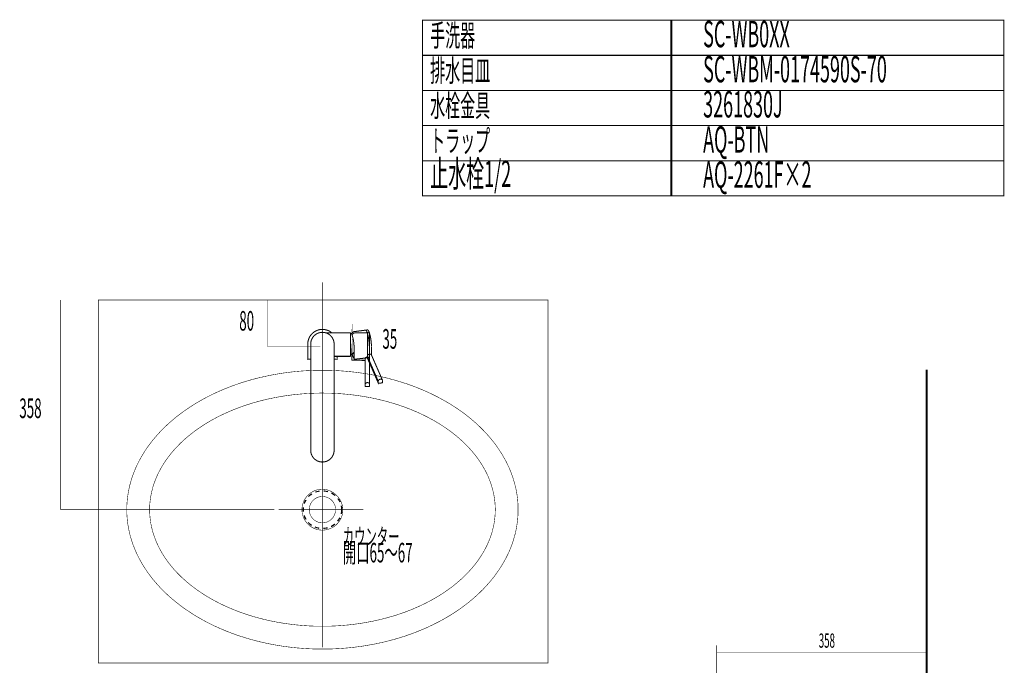
# Model space of a CAD drawing. Extents: x -60 to 478, y -330 to -12.
# Drawn here: x 310 to 478, y -122 to -12 of the extents above; entities that cross this region are included whole.
import ezdxf

# ---------------------------------------------------------------- set-up
doc = ezdxf.new("R2010")
doc.units = 0
for name, pattern in [('AIGENLINE003', [5.2917, 3.5278, -1.7639, 0, 0]), ('AIGENLINE006', [0.7056, 0.3528, -0.3528, 0, 0]), ('AIGENLINE007', [1.4118, 0.7059, -0.7059]), ('AIGENLINE008', [4.7625, 3.175, -1.5875])]:
    doc.linetypes.add(name, pattern=pattern)
for name, color, linetype in [('LAYER_1', 7, 'CONTINUOUS'), ('LAYER_15', 7, 'CONTINUOUS'), ('LAYER_16', 7, 'CONTINUOUS'), ('LAYER_28', 7, 'CONTINUOUS'), ('LAYER_29', 7, 'CONTINUOUS'), ('LAYER_3', 7, 'CONTINUOUS'), ('LAYER_4', 7, 'CONTINUOUS')]:
    doc.layers.add(name, color=color, linetype=linetype)
doc.styles.get("Standard").update_dxf_attribs({"font": 'TXT', "bigfont": 'BIGFONT'})

# ---------------------------------------------------------------- blocks, each defined once
blk = doc.blocks.new('AIGNBL030100A2')
at = {"layer": 'LAYER_3', "const_width": 0.0882}
for points in [[(395.0789, -95.2156), (395.0789, -94.9086), (395.0683, -94.6122), (395.0577, -94.3158), (395.0471, -94.0194), (395.0154, -93.723), (394.9942, -93.4265), (394.9519, -93.1301), (394.9201, -92.8337), (394.8778, -92.5373), (394.8248, -92.2409), (394.7719, -91.9445), (394.7084, -91.6586), (394.6449, -91.3622), (394.5708, -91.0658), (394.4967, -90.7694), (394.4226, -90.4835), (394.3273, -90.1871), (394.2426, -89.9013), (394.1473, -89.6049), (394.0414, -89.319), (393.9356, -89.0332), (393.8297, -88.7474), (393.7133, -88.4615), (393.5968, -88.1757), (393.4698, -87.8899), (393.3321, -87.604), (393.1945, -87.3288), (393.0569, -87.043), (392.9087, -86.7677), (392.7605, -86.4925), (392.6017, -86.2172), (392.4429, -85.942), (392.2841, -85.6667), (392.1147, -85.3915), (391.9347, -85.1268), (391.7548, -84.8516), (391.5748, -84.5869), (391.3843, -84.3223), (391.1937, -84.0576), (390.9926, -83.793), (390.7914, -83.5389), (390.5797, -83.2742), (390.368, -83.0201), (390.1562, -82.7661), (389.9339, -82.512), (389.7116, -82.2685), (389.4787, -82.0144), (389.2458, -81.771), (389.0129, -81.5275), (388.7694, -81.284), (388.5259, -81.0405), (388.2719, -80.8076), (388.0178, -80.5641), (387.7531, -80.3312), (387.4991, -80.0983), (387.2238, -79.876), (386.9592, -79.6431), (386.6839, -79.4208), (386.3981, -79.1985), (386.1228, -78.9867), (385.837, -78.7644), (385.5406, -78.5527), (385.2442, -78.341), (384.9477, -78.1292), (384.6513, -77.9281), (384.3443, -77.727), (384.0373, -77.5258), (383.7197, -77.3247), (383.4127, -77.1341), (383.0845, -76.933), (382.767, -76.753), (382.4388, -76.5625), (382.1106, -76.3825), (381.7824, -76.2025), (381.4437, -76.0226), (381.1049, -75.8426), (380.7661, -75.6732), (380.4274, -75.5038), (380.078, -75.345), (379.7287, -75.1756), (379.3687, -75.0168), (379.0194, -74.8581), (378.6594, -74.7098), (378.2995, -74.5616), (377.929, -74.4134), (377.569, -74.2652), (377.1985, -74.1276), (376.828, -73.99), (376.4575, -73.8629), (376.0764, -73.7253), (375.7058, -73.6089), (375.3247, -73.4818), (374.9436, -73.3654), (374.5519, -73.2489), (374.1708, -73.1325), (373.7791, -73.0266), (373.3874, -72.9207), (372.9957, -72.8149), (372.604, -72.709), (372.2123, -72.6137), (371.8101, -72.5291), (371.4078, -72.4338), (371.0161, -72.3491), (370.6138, -72.275), (370.2115, -72.1903), (369.7987, -72.1162), (369.3964, -72.0527), (368.9941, -71.9786), (368.5812, -71.915), (368.1683, -71.8621), (367.7661, -71.7986), (367.3532, -71.7457), (366.9403, -71.7033), (366.5275, -71.661), (366.1146, -71.6186), (365.7017, -71.5763), (365.2889, -71.5445), (364.8654, -71.5128), (364.4525, -71.481), (364.0397, -71.4598), (363.6162, -71.4492), (363.2033, -71.4281), (362.7905, -71.4175), (362.367, -71.4069), (361.9542, -71.4069), (361.5413, -71.4069), (361.1284, -71.4069), (360.705, -71.4175), (360.2921, -71.4281), (359.8792, -71.4387), (359.4558, -71.4598), (359.0429, -71.481), (358.6194, -71.5022), (358.2066, -71.5339), (357.7937, -71.5657), (357.3808, -71.5975), (356.968, -71.6398), (356.5551, -71.6821), (356.1422, -71.7351), (355.7294, -71.788), (355.3165, -71.8409), (354.9142, -71.8939), (354.5013, -71.9574), (354.0885, -72.0315), (353.6862, -72.095), (353.2839, -72.1691), (352.8816, -72.2432), (352.4793, -72.3279), (352.0771, -72.4126), (351.6748, -72.4973), (351.2831, -72.5926), (350.8808, -72.6773), (350.4891, -72.7831), (350.0974, -72.8784), (349.7057, -72.9843), (349.314, -73.0901), (348.9329, -73.2066), (348.5412, -73.323), (348.1601, -73.4395), (347.779, -73.5665), (347.3979, -73.6936), (347.0274, -73.8206), (346.6463, -73.9476), (346.2757, -74.0852), (345.9052, -74.2229), (345.5453, -74.3711), (345.1748, -74.5087), (344.8148, -74.6569), (344.4549, -74.8157), (344.1055, -74.9639), (343.7456, -75.1227), (343.3962, -75.2815), (343.0469, -75.4509), (342.7081, -75.6203), (342.3588, -75.7897), (342.02, -75.959), (341.6812, -76.139), (341.3531, -76.319), (341.0249, -76.4989), (340.6967, -76.6895), (340.3685, -76.88), (340.051, -77.0706), (339.7334, -77.2612), (339.4264, -77.4623), (339.1088, -77.6529), (338.8123, -77.8646), (338.5053, -78.0657), (338.2089, -78.2775), (337.9125, -78.4786), (337.6161, -78.7009), (337.3303, -78.9126), (337.0444, -79.1349), (336.7692, -79.3467), (336.4939, -79.569), (336.2187, -79.8019), (335.954, -80.0242), (335.6894, -80.2571), (335.4247, -80.49), (335.1706, -80.7229), (334.9166, -80.9664)], [(391.1831, -95.2156), (391.1831, -94.9616), (391.1725, -94.7181), (391.1619, -94.464), (391.1408, -94.2205), (391.1302, -93.9665), (391.0984, -93.723), (391.0667, -93.4689), (391.0349, -93.2254), (390.9926, -92.9713), (390.9502, -92.7278), (390.9079, -92.4844), (390.8549, -92.2409), (390.7914, -91.9868), (390.7279, -91.7433), (390.6644, -91.4998), (390.5903, -91.2563), (390.5162, -91.0129), (390.4421, -90.7694), (390.3574, -90.5259), (390.2621, -90.2824), (390.1668, -90.0495), (390.0715, -89.806), (389.9763, -89.5625), (389.8598, -89.3296), (389.754, -89.0861), (389.6375, -88.8532), (389.5211, -88.6203), (389.394, -88.3874), (389.267, -88.1545), (389.1294, -87.9216), (388.9917, -87.6887), (388.8541, -87.4558), (388.7059, -87.2335), (388.5577, -87.0006), (388.3989, -86.7783), (388.2401, -86.556), (388.0813, -86.3337), (387.9119, -86.1114), (387.7425, -85.8891), (387.5732, -85.6667), (387.3932, -85.455), (387.2132, -85.2327), (387.0227, -85.021), (386.8321, -84.8092), (386.631, -84.5975), (386.4404, -84.3858), (386.2393, -84.1741), (386.0276, -83.9729), (385.8158, -83.7718), (385.6041, -83.56), (385.3818, -83.3589), (385.1701, -83.1684), (384.9372, -82.9672), (384.7148, -82.7767), (384.4819, -82.5755), (384.2385, -82.385), (384.0056, -82.1944), (383.7621, -82.0144), (383.5186, -81.8239), (383.2645, -81.6439), (383.0104, -81.4639), (382.7564, -81.284), (382.4917, -81.104), (382.2376, -80.9346), (381.9624, -80.7547), (381.6977, -80.5853), (381.4225, -80.4265), (381.1472, -80.2571), (380.872, -80.0877), (380.5862, -79.9289), (380.3003, -79.7701), (380.0145, -79.6219), (379.7287, -79.4631), (379.4322, -79.3149), (379.1358, -79.1667), (378.8394, -79.0185), (378.5324, -78.8809), (378.236, -78.7327), (377.929, -78.595), (377.622, -78.4574), (377.3044, -78.3304), (376.9868, -78.1928), (376.6798, -78.0657), (376.3516, -77.9493), (376.034, -77.8222), (375.7164, -77.7058), (375.3882, -77.5893), (375.0601, -77.4729), (374.7319, -77.3564), (374.3931, -77.2506), (374.065, -77.1447), (373.7262, -77.0388), (373.3874, -76.9436), (373.0487, -76.8483), (372.7099, -76.753), (372.3711, -76.6577), (372.0218, -76.573), (371.6724, -76.4884), (371.3231, -76.4037), (370.9737, -76.319), (370.6244, -76.2449), (370.275, -76.1708), (369.9257, -76.0967), (369.5657, -76.0331), (369.2164, -75.9696), (368.8565, -75.9061), (368.4965, -75.8426), (368.1366, -75.7897), (367.7766, -75.7367), (367.4167, -75.6838), (367.0568, -75.6414), (366.6863, -75.5991), (366.3263, -75.5568), (365.9558, -75.5144), (365.5959, -75.4826), (365.2253, -75.4509), (364.8654, -75.4191), (364.4949, -75.398), (364.1244, -75.3768), (363.7644, -75.3556), (363.3939, -75.3344), (363.0234, -75.3239), (362.6528, -75.3133), (362.2823, -75.3133), (361.9224, -75.3027), (361.5625, -75.3027), (361.1919, -75.3027), (360.8214, -75.3133), (360.4509, -75.3239), (360.0804, -75.3344), (359.7204, -75.345), (359.3499, -75.3662), (358.9794, -75.3874), (358.6194, -75.4085), (358.2489, -75.4403), (357.8784, -75.4721), (357.5185, -75.5038), (357.1479, -75.5462), (356.788, -75.5779), (356.4281, -75.6203), (356.0575, -75.6732), (355.6976, -75.7155), (355.3377, -75.7685), (354.9777, -75.8214), (354.6178, -75.8849), (354.2684, -75.9484), (353.9085, -76.012), (353.5486, -76.0755), (353.1992, -76.1496), (352.8499, -76.2237), (352.4899, -76.2978), (352.1406, -76.3719), (351.7912, -76.4566), (351.4525, -76.5413), (351.1031, -76.626), (350.7644, -76.7213), (350.415, -76.8165), (350.0762, -76.9118), (349.7375, -77.0071), (349.4093, -77.1129), (349.0705, -77.2188), (348.7424, -77.3247), (348.4036, -77.4305), (348.0754, -77.547), (347.7472, -77.6634), (347.4297, -77.7799), (347.1015, -77.9069), (346.7839, -78.0234), (346.4663, -78.1504), (346.1593, -78.288), (345.8417, -78.4151), (345.5347, -78.5527), (345.2277, -78.6903), (344.9207, -78.8279), (344.6137, -78.9762), (344.3173, -79.1138), (344.0208, -79.262), (343.7244, -79.4102), (343.4386, -79.569), (343.1422, -79.7278), (342.8669, -79.876), (342.5811, -80.0348), (342.2953, -80.2042), (342.02, -80.363), (341.7448, -80.5323), (341.4801, -80.7017), (341.2154, -80.8711), (340.9508, -81.0511), (340.6861, -81.2205), (340.4321, -81.4004), (340.178, -81.5804), (339.9239, -81.7604), (339.6804, -81.9509), (339.4369, -82.1415), (339.1935, -82.3214), (338.9606, -82.512), (338.7171, -82.7131), (338.4948, -82.9037), (338.2619, -83.0942), (338.0395, -83.2954)], [(334.9166, -80.9664), (334.6731, -81.1993), (334.4296, -81.4428), (334.1861, -81.6863), (333.9532, -81.9298), (333.7203, -82.1838), (333.498, -82.4273), (333.2757, -82.6814), (333.0534, -82.9355), (332.8416, -83.1895), (332.6299, -83.4542), (332.4288, -83.7083), (332.2276, -83.9729), (332.0371, -84.2376), (331.8465, -84.5022), (331.656, -84.7669), (331.476, -85.0316), (331.3066, -85.3068), (331.1266, -85.582), (330.9678, -85.8467), (330.7985, -86.122), (330.6503, -86.3972), (330.4915, -86.6724), (330.3433, -86.9583), (330.2056, -87.2335), (330.068, -87.5194), (329.9304, -87.7946), (329.8033, -88.0804), (329.6869, -88.3663), (329.5705, -88.6521), (329.454, -88.9379), (329.3481, -89.2238), (329.2423, -89.5202), (329.147, -89.806), (329.0517, -90.0918), (328.967, -90.3883), (328.8823, -90.6741), (328.8082, -90.9705), (328.7341, -91.2669), (328.6706, -91.5528), (328.6071, -91.8492), (328.5542, -92.1456), (328.5012, -92.442), (328.4589, -92.7384), (328.4165, -93.0349), (328.3742, -93.3313), (328.353, -93.6277), (328.3213, -93.9241), (328.3001, -94.2205), (328.2895, -94.5169), (328.2789, -94.8134), (328.2789, -95.1098), (328.2789, -95.4062), (328.2789, -95.7132), (328.2895, -96.0096), (328.3107, -96.306), (328.3318, -96.6025), (328.353, -96.8989), (328.3848, -97.1953), (328.4271, -97.4917), (328.4695, -97.7881), (328.5224, -98.0845), (328.5753, -98.381), (328.6283, -98.6774), (328.6918, -98.9632), (328.7553, -99.2596), (328.8294, -99.5561), (328.9141, -99.8419), (328.9988, -100.1383), (329.0835, -100.4241), (329.1788, -100.7206), (329.274, -101.0064), (329.3799, -101.2922), (329.4963, -101.578), (329.6022, -101.8639), (329.7292, -102.1497), (329.8457, -102.4355), (329.9833, -102.7214), (330.1104, -103.0072), (330.248, -103.2825), (330.3962, -103.5577), (330.5444, -103.8435), (330.7032, -104.1188), (330.862, -104.394), (331.0208, -104.6693), (331.1902, -104.9339), (331.3595, -105.2092), (331.5395, -105.4738), (331.7195, -105.7491), (331.91, -106.0137), (332.1006, -106.2784), (332.3017, -106.5431), (332.5029, -106.7971), (332.704, -107.0618), (332.9157, -107.3159), (333.1275, -107.5699), (333.3498, -107.824), (333.5721, -108.0781), (333.805, -108.3216), (334.0273, -108.5756), (334.2708, -108.8191), (334.5143, -109.0626), (334.7578, -109.3061), (335.0013, -109.539), (335.2553, -109.7825), (335.52, -110.0154), (335.7741, -110.2483), (336.0387, -110.4706), (336.314, -110.7035), (336.5892, -110.9258), (336.8645, -111.1481), (337.1503, -111.3704), (337.4255, -111.5822), (337.722, -111.8045), (338.0078, -112.0162), (338.3042, -112.2173), (338.6112, -112.4291), (338.9182, -112.6302), (339.2252, -112.8314), (339.5322, -113.0325), (339.8498, -113.2336), (340.1674, -113.4242), (340.485, -113.6148), (340.8132, -113.7947), (341.1414, -113.9853), (341.4695, -114.1652), (341.7977, -114.3452), (342.1365, -114.5146), (342.4752, -114.6946), (342.8246, -114.8639), (343.1633, -115.0333), (343.5127, -115.1921), (343.8726, -115.3509), (344.222, -115.5097), (344.5819, -115.6579), (344.9419, -115.8167), (345.3018, -115.9649), (345.6723, -116.1026), (346.0323, -116.2508), (346.4028, -116.3884), (346.7839, -116.5154), (347.1544, -116.653), (347.5355, -116.7801), (347.9166, -116.8965), (348.2977, -117.0236), (348.6788, -117.14), (349.06, -117.2565), (349.4517, -117.3623), (349.8433, -117.4682), (350.235, -117.5741), (350.6267, -117.6799), (351.0184, -117.7752), (351.4207, -117.8705), (351.8124, -117.9552), (352.2147, -118.0399), (352.617, -118.1246), (353.0193, -118.1987), (353.4215, -118.2833), (353.8238, -118.3469), (354.2367, -118.421), (354.639, -118.4845), (355.0518, -118.548), (355.4647, -118.6009), (355.867, -118.6539), (356.2799, -118.7068), (356.6927, -118.7491), (357.1056, -118.7915), (357.5185, -118.8338), (357.9419, -118.8656), (358.3548, -118.8974), (358.7677, -118.9291), (359.1805, -118.9503), (359.604, -118.9715), (360.0169, -118.9926), (360.4403, -119.0032), (360.8532, -119.0138), (361.266, -119.0138), (361.6789, -119.0138), (362.0918, -119.0138), (362.5152, -119.0138), (362.9281, -119.0032), (363.3516, -118.9926), (363.7644, -118.9715), (364.1773, -118.9503), (364.6007, -118.9291), (365.0136, -118.8974), (365.4265, -118.8656), (365.8394, -118.8338), (366.2522, -118.7915), (366.6651, -118.7491), (367.078, -118.7068), (367.4908, -118.6539), (367.9037, -118.6009), (368.3166, -118.548), (368.7188, -118.4845), (369.1317, -118.421), (369.534, -118.3469), (369.9469, -118.2728), (370.3491, -118.1987), (370.7514, -118.1246), (371.1537, -118.0399)], [(338.0395, -83.2954), (337.8278, -83.4965), (337.6055, -83.6977), (337.3938, -83.8988), (337.1926, -84.1105), (336.9915, -84.3223), (336.7904, -84.5234), (336.5892, -84.7351), (336.3987, -84.9469), (336.2081, -85.1586), (336.0281, -85.3809), (335.8482, -85.5926), (335.6682, -85.8149), (335.4988, -86.0373), (335.3294, -86.2596), (335.1706, -86.4819), (335.0013, -86.7042), (334.853, -86.9265), (334.6942, -87.1594), (334.5566, -87.3817), (334.4084, -87.6146), (334.2708, -87.8475), (334.1332, -88.0804), (334.0061, -88.3133), (333.8791, -88.5462), (333.7626, -88.7791), (333.6462, -89.012), (333.5297, -89.2555), (333.4239, -89.4884), (333.318, -89.7319), (333.2227, -89.9648), (333.1275, -90.2083), (333.0322, -90.4518), (332.9475, -90.6953), (332.8628, -90.9282), (332.7887, -91.1716), (332.7146, -91.4257), (332.6511, -91.6692), (332.5876, -91.9127), (332.524, -92.1562), (332.4711, -92.3997), (332.4182, -92.6537), (332.3758, -92.8972), (332.3335, -93.1407), (332.3017, -93.3948), (332.27, -93.6383), (332.2382, -93.8818), (332.217, -94.1358), (332.1959, -94.3793), (332.1853, -94.6334), (332.1747, -94.8769), (332.1747, -95.131), (332.1747, -95.3744), (332.1853, -95.6285), (332.1959, -95.872), (332.2065, -96.1261), (332.2276, -96.3696), (332.2488, -96.6236), (332.2806, -96.8671), (332.3123, -97.1212), (332.3441, -97.3647), (332.3864, -97.6082), (332.4394, -97.8622), (332.4923, -98.1057), (332.5452, -98.3492), (332.6087, -98.5927), (332.6722, -98.8468), (332.7358, -99.0903), (332.8099, -99.3337), (332.8946, -99.5772), (332.9793, -99.8101), (333.0639, -100.0536), (333.1592, -100.2971), (333.2545, -100.5406), (333.3498, -100.7735), (333.4556, -101.017), (333.5721, -101.2499), (333.678, -101.4934), (333.805, -101.7263), (333.9214, -101.9592), (334.0485, -102.1921), (334.1861, -102.425), (334.3131, -102.6579), (334.4613, -102.8908), (334.599, -103.1131), (334.7472, -103.346), (334.906, -103.5683), (335.0648, -103.8012), (335.2236, -104.0235), (335.3824, -104.2458), (335.5517, -104.4681), (335.7317, -104.6799), (335.9117, -104.9022), (336.0916, -105.1139), (336.2716, -105.3362), (336.4622, -105.5479), (336.6527, -105.7597), (336.8539, -105.9714), (337.055, -106.1725), (337.2561, -106.3843), (337.4679, -106.5854), (337.6796, -106.7971), (337.9019, -106.9983), (338.1242, -107.1888), (338.3465, -107.39), (338.5689, -107.5911), (338.8018, -107.7817), (339.0347, -107.9722), (339.2781, -108.1628), (339.5216, -108.3533), (339.7651, -108.5333), (340.0086, -108.7238), (340.2627, -108.9038), (340.5168, -109.0838), (340.7814, -109.2638), (341.0355, -109.4331), (341.3001, -109.6025), (341.5754, -109.7825), (341.84, -109.9413), (342.1153, -110.1107), (342.3905, -110.28), (342.6764, -110.4388), (342.9622, -110.5976), (343.248, -110.7564), (343.5339, -110.9046), (343.8303, -111.0634), (344.1267, -111.2116), (344.4231, -111.3599), (344.7195, -111.4975), (345.0265, -111.6457), (345.3335, -111.7833), (345.6406, -111.9209), (345.9476, -112.048), (346.2651, -112.1856), (346.5827, -112.3126), (346.9003, -112.4397), (347.2179, -112.5561), (347.5355, -112.6832), (347.8637, -112.7996), (348.1919, -112.9161), (348.52, -113.0219), (348.8482, -113.1384), (349.187, -113.2442), (349.5152, -113.3501), (349.8539, -113.4454), (350.1927, -113.5512), (350.5315, -113.6465), (350.8808, -113.7312), (351.2196, -113.8265), (351.5689, -113.9112), (351.9183, -113.9959), (352.2676, -114.0805), (352.617, -114.1547), (352.9663, -114.2288), (353.3157, -114.3029), (353.6756, -114.3664), (354.025, -114.4405), (354.3849, -114.504), (354.7448, -114.5569), (355.1048, -114.6205), (355.4647, -114.6734), (355.8246, -114.7157), (356.1846, -114.7687), (356.5445, -114.811), (356.915, -114.8534), (357.275, -114.8957), (357.6455, -114.9275), (358.0054, -114.9592), (358.376, -114.991), (358.7465, -115.0227), (359.1064, -115.0439), (359.4769, -115.0651), (359.8475, -115.0757), (360.2074, -115.0968), (360.5779, -115.1074), (360.9484, -115.1074), (361.319, -115.118), (361.6789, -115.118), (362.0494, -115.118), (362.4094, -115.1074), (362.7799, -115.1074), (363.1504, -115.0968), (363.5209, -115.0757), (363.8915, -115.0651), (364.2514, -115.0439), (364.6219, -115.0227), (364.9924, -114.991), (365.3524, -114.9592), (365.7229, -114.9275), (366.0828, -114.8957), (366.4534, -114.8534), (366.8133, -114.811), (367.1732, -114.7687), (367.5438, -114.7157), (367.9037, -114.6734), (368.2636, -114.6099), (368.6236, -114.5569), (368.9729, -114.4934), (369.3329, -114.4299), (369.6928, -114.3664), (370.0421, -114.3029)], [(370.0421, -114.3029), (370.4021, -114.2288), (370.7514, -114.1547), (371.1008, -114.07), (371.4501, -113.9959), (371.7995, -113.9112), (372.1382, -113.8265), (372.4876, -113.7312), (372.8264, -113.6359), (373.1651, -113.5406), (373.5039, -113.4454), (373.8426, -113.3501), (374.1814, -113.2442), (374.5096, -113.1384), (374.8483, -113.0219), (375.1765, -112.9161), (375.4941, -112.7996), (375.8223, -112.6832), (376.1505, -112.5561), (376.4681, -112.4397), (376.7857, -112.3126), (377.1032, -112.1856), (377.4102, -112.048), (377.7278, -111.9103), (378.0348, -111.7833), (378.3418, -111.6351), (378.6383, -111.4975), (378.9453, -111.3493), (379.2417, -111.2011), (379.5381, -111.0528), (379.8239, -110.9046), (380.1204, -110.7458), (380.4062, -110.5976), (380.6814, -110.4388), (380.9673, -110.2695), (381.2425, -110.1107), (381.5178, -109.9413), (381.793, -109.7719), (382.0577, -109.6025), (382.3223, -109.4331), (382.587, -109.2532), (382.8411, -109.0732), (383.0951, -108.9038), (383.3492, -108.7133), (383.6033, -108.5333), (383.8468, -108.3427), (384.0902, -108.1628), (384.3231, -107.9722), (384.556, -107.7817), (384.7889, -107.5805), (385.0219, -107.39), (385.2442, -107.1888), (385.4665, -106.9877), (385.6782, -106.7865), (385.8899, -106.5854), (386.1017, -106.3843), (386.3028, -106.1725), (386.5039, -105.9608), (386.7051, -105.7491), (386.8956, -105.5374), (387.0862, -105.3256), (387.2767, -105.1139), (387.4567, -104.9022), (387.6261, -104.6799), (387.8061, -104.4575), (387.9754, -104.2352), (388.1342, -104.0129), (388.3036, -103.7906), (388.4518, -103.5683), (388.6106, -103.3354), (388.7588, -103.1131), (388.907, -102.8802), (389.0447, -102.6579), (389.1823, -102.425), (389.3093, -102.1921), (389.4364, -101.9592), (389.5634, -101.7263), (389.6798, -101.4828), (389.7963, -101.2499), (389.9022, -101.0064), (390.008, -100.7735), (390.1033, -100.53), (390.2092, -100.2971), (390.2939, -100.0536), (390.3891, -99.8101), (390.4632, -99.5666), (390.5479, -99.3232), (390.622, -99.0797), (390.6856, -98.8362), (390.7491, -98.5927), (390.8126, -98.3492), (390.8655, -98.1057), (390.9185, -97.8516), (390.9714, -97.6082), (391.0137, -97.3647), (391.0455, -97.1106), (391.0773, -96.8671), (391.109, -96.613), (391.1302, -96.3696), (391.1514, -96.1155), (391.1619, -95.872), (391.1725, -95.6179), (391.1831, -95.3744), (391.1831, -95.2156)], [(371.1537, -118.0399), (371.5454, -117.9552), (371.9477, -117.8599), (372.35, -117.7752), (372.7417, -117.6693), (373.1334, -117.574), (373.5251, -117.4682), (373.9167, -117.3623), (374.2979, -117.2565), (374.6896, -117.14), (375.0707, -117.0236), (375.4518, -116.8965), (375.8329, -116.7801), (376.214, -116.6424), (376.5845, -116.5154), (376.955, -116.3778), (377.3256, -116.2402), (377.6961, -116.1025), (378.056, -115.9543), (378.4266, -115.8061), (378.7865, -115.6579), (379.1358, -115.5097), (379.4958, -115.3509), (379.8451, -115.1921), (380.1945, -115.0227), (380.5438, -114.8639), (380.8826, -114.684), (381.2213, -114.5146), (381.5601, -114.3452), (381.8989, -114.1652), (382.2271, -113.9853), (382.5552, -113.7947), (382.8834, -113.6042), (383.201, -113.4136), (383.5186, -113.2231), (383.8362, -113.0325), (384.1432, -112.8314), (384.4502, -112.6302), (384.7572, -112.4291), (385.0536, -112.2173), (385.35, -112.0056), (385.6465, -111.7939), (385.9323, -111.5822), (386.2181, -111.3599), (386.5039, -111.1481), (386.7792, -110.9258), (387.0544, -110.6929), (387.3191, -110.4706), (387.5838, -110.2377), (387.8484, -110.0048), (388.1025, -109.7719), (388.3566, -109.539), (388.6106, -109.2955), (388.8541, -109.052), (389.0976, -108.8191), (389.3305, -108.565), (389.5634, -108.3216), (389.7857, -108.0675), (390.008, -107.824), (390.2303, -107.5699), (390.4421, -107.3159), (390.6538, -107.0512), (390.8655, -106.7971), (391.0667, -106.5325), (391.2572, -106.2678), (391.4478, -106.0032), (391.6383, -105.7385), (391.8183, -105.4738), (391.9983, -105.2092), (392.1677, -104.9339), (392.337, -104.6587), (392.5064, -104.3834), (392.6652, -104.1082), (392.8134, -103.8329), (392.9616, -103.5577), (393.1098, -103.2825), (393.2475, -102.9966), (393.3851, -102.7108), (393.5121, -102.4355), (393.6392, -102.1497), (393.7556, -101.8639), (393.8721, -101.578), (393.9779, -101.2922), (394.0838, -101.0064), (394.1791, -100.71), (394.2743, -100.4241), (394.359, -100.1277), (394.4437, -99.8419), (394.5284, -99.5455), (394.6025, -99.2596), (394.666, -98.9632), (394.7296, -98.6668), (394.7931, -98.3704), (394.846, -98.074), (394.8884, -97.7775), (394.9307, -97.4811), (394.973, -97.1847), (395.0048, -96.8883), (395.026, -96.5919), (395.0471, -96.2955), (395.0683, -95.999), (395.0789, -95.7026), (395.0789, -95.4062), (395.0789, -95.2156)]]:
    blk.add_lwpolyline(points, dxfattribs=at)
for points in [[(365.1724, -95.2051, 0.39378212), (361.6683, -91.7116, 0.41363916), (358.1748, -95.2051, 0.41527443), (361.6683, -98.7091, 0.41465036), (365.1724, -95.2051)], [(363.9232, -95.2051, 0.41294821), (361.6683, -92.9607, 0.41391778), (359.424, -95.2051, 0.41292979), (361.6683, -97.4599, 0.41196875), (363.9232, -95.2051)]]:
    blk.add_lwpolyline(points, format="xyb", dxfattribs=at)
blk = doc.blocks.new('AIGNBL0F010005')
at = {"layer": 'LAYER_15', "linetype": 'AIGENLINE003', "const_width": 0.0882, "flags": 128}
for points in [[(361.6733, -101.6815), (361.6733, -87.2037)], [(368.6559, -95.2103), (354.1782, -95.2103)]]:
    blk.add_lwpolyline(points, dxfattribs=at)
blk = doc.blocks.new('AIGNBL1001018B')
at = {"layer": 'LAYER_16', "linetype": 'AIGENLINE008', "const_width": 0.1764, "flags": 128}
for points in [[(367.0802, -68.2146, 0.09128535), (366.7417, -65.3622), (366.7413, -65.361), (366.7208, -65.2514), (366.7157, -65.2561), (366.711, -65.251), (366.716, -65.2463), (366.7208, -65.2516), (366.7208, -65.2434), (366.7204, -65.2491), (366.7413, -65.3526), (366.7413, -65.361)], [(367.0007, -64.8211, 0.21350512), (366.7578, -65.105), (366.7432, -65.1367), (366.7214, -65.2317), (366.7216, -65.2407)], [(369.7703, -65.2752, 0.09783792), (369.4766, -64.5817, 0.26138562), (369.3358, -64.5207), (369.0213, -64.5553), (367.0066, -64.8196)], [(369.6919, -67.4798, 0.0285957), (369.6232, -66.4354, 0.05083669), (369.3184, -64.9954, 0.16764495), (369.0693, -64.5651, 0.07487251), (369.0206, -64.5554), (369.02, -64.5555)], [(370.0453, -67.3877, 0.02778984), (369.9784, -66.3921, 0.035832), (369.7729, -65.2891)], [(366.4717, -68.7249), (366.4917, -68.7448), (366.5004, -68.7428, 0.08783602), (367.0648, -68.3364)], [(366.743, -68.6857), (367.1011, -69.5062), (367.1309, -69.5269), (367.1342, -69.5267), (369.2911, -69.2903), (369.2958, -69.2904), (369.3478, -69.3218), (371.2155, -73.6006), (371.2613, -73.6305), (371.2668, -73.6302), (371.5846, -73.5954), (371.9011, -73.5528, 0.35838074), (371.9444, -73.5032), (371.9444, -73.2045), (371.9445, -73.1994), (371.927, -73.1099)], [(367.079, -68.2057), (367.0789, -68.206, -0.13171298), (366.9641, -68.608), (366.9563, -68.613), (366.9493, -68.6195), (366.8635, -68.6192), (366.8031, -68.5583), (366.803, -68.5581)], [(369.7144, -68.6554), (369.5955, -68.6864, 0.28160642), (369.3483, -69.0159)], [(369.9647, -68.7102, 0.18010592), (369.7144, -68.6554)], [(369.3483, -69.3136, 0.21302034), (369.2509, -69.2726), (369.2292, -69.2738)], [(371.5785, -72.9265), (371.458, -72.9585, 0.28051872), (371.2126, -73.2878)], [(371.9215, -73.0933), (371.9202, -73.0904, 0.32473316), (371.5785, -72.9265)]]:
    blk.add_lwpolyline(points, format="xyb", dxfattribs=at)
at = {"layer": 'LAYER_16', "const_width": 0.1764}
for points in [[(359.1799, -66.9256), (359.1799, -69.4693), (359.1746, -69.4746), (359.1746, -66.9256, -0.41420942), (361.6736, -64.4266, -0.1765213), (363.2771, -65.0088)], [(363.6728, -69.0247), (363.9947, -69.0247), (366.4217, -69.0247, 0.39369108), (366.4717, -68.9748), (366.4717, -66.9421), (366.4717, -65.0588, 0.39311986), (366.4217, -65.0088), (362.2884, -65.0088), (362.2852, -65.0087), (362.2114, -64.9999)], [(367.1619, -65.0229, 0.13013951), (366.7938, -65.2719, 0.1996776), (366.7085, -65.4788), (366.7085, -65.4817), (366.7074, -65.4836), (366.7075, -65.4879), (366.7075, -67.9244), (366.7075, -69.6483), (366.7075, -69.6577), (366.7375, -69.6877), (368.9473, -69.7142), (368.9766, -69.7438)], [(368.9766, -69.4451), (368.9766, -73.8293), (368.9766, -74.128, 0.39092401), (369.0259, -74.178), (369.3514, -74.1819), (369.6769, -74.178, 0.39006054), (369.7263, -74.128), (369.7263, -73.8293), (369.7263, -69.3665), (369.7263, -67.9244), (369.7263, -65.0401, 0.38964412), (369.6767, -64.9901), (369.3514, -64.9873), (367.2722, -65.0054), (367.1701, -65.0215)], [(369.3514, -69.1292, 0.22047786), (369.0429, -69.2648, 0.1701945), (368.9766, -69.4395), (368.9766, -69.4451)], [(369.6089, -69.2146, 0.1666539), (369.3514, -69.1292)], [(369.3514, -73.5127, 0.22108161), (369.0422, -73.6498, 0.17070364), (368.9766, -73.8254), (368.9766, -73.8293)], [(369.7263, -73.8293), (369.7262, -73.8254, 0.25518731), (369.5705, -73.5719, 0.13530106), (369.3514, -73.5127)]]:
    blk.add_lwpolyline(points, format="xyb", dxfattribs=at)
blk.add_lwpolyline([(359.6744, -66.9256, -0.41420984), (361.6736, -64.9264, -0.41421398), (363.6728, -66.9256), (363.6728, -85.0783, -0.41421093), (361.6736, -87.0775, -0.4142068), (359.6744, -85.0783)], format="xyb", close=True, dxfattribs=at)
at = {"layer": 'LAYER_16', "linetype": 'AIGENLINE008', "const_width": 0.1764, "flags": 128}
for points in [[(366.4717, -65.0588), (366.4717, -66.9421), (366.4717, -68.9748)], [(366.4717, -65.1263), (366.4917, -65.1063), (366.5004, -65.1083), (366.7242, -65.2349)], [(366.7413, -65.361), (366.7422, -65.3672), (366.7422, -65.3673)], [(366.7235, -68.6167), (366.7413, -68.6773)], [(366.7413, -68.6773), (367.0994, -69.4978)], [(366.7413, -68.6773), (366.743, -68.6857)], [(367.1039, -69.4911), (367.1039, -67.7672)], [(369.7144, -68.6554), (369.6919, -68.5214), (369.6919, -68.519), (369.6919, -67.4798)], [(370.0415, -68.7859), (369.9647, -68.7102)], [(371.9215, -73.0933), (370.0433, -68.7898)], [(370.0466, -68.7974), (370.0466, -67.414)], [(367.0994, -69.4978), (367.1018, -69.5007), (367.1039, -69.4911)], [(367.0994, -69.4978), (367.1011, -69.5062)], [(369.2292, -69.2742), (369.2292, -69.2738)], [(369.2292, -69.2742), (369.2299, -69.2779), (369.2911, -69.2903)], [(369.3482, -69.3147), (369.3491, -69.3239)], [(371.2126, -73.5865), (371.2155, -73.6006)], [(371.9276, -73.1086), (371.9215, -73.0933)]]:
    blk.add_lwpolyline(points, dxfattribs=at)
at = {"layer": 'LAYER_16', "const_width": 0.1764}
for points in [[(366.4717, -65.1263), (366.4917, -65.1063), (366.5004, -65.1083), (366.7879, -65.2782)], [(366.8151, -65.2667), (366.7939, -65.2718)], [(369.3514, -69.1292), (369.3514, -68.9915), (369.3514, -67.9523), (369.3514, -64.9873)], [(366.4717, -68.7249), (366.4917, -68.7448), (366.5004, -68.7428), (366.7075, -68.6271)], [(359.6744, -69.5245), (359.2246, -69.5245), (359.2298, -69.5193), (359.6744, -69.5193)], [(359.1746, -69.4746), (359.1892, -69.5099), (359.2246, -69.5245)], [(359.1799, -69.4693), (359.1945, -69.5046), (359.2298, -69.5193)], [(363.6728, -69.5245), (364.1226, -69.5245), (364.1174, -69.5193), (363.6728, -69.5193)], [(364.1174, -69.5193), (364.1527, -69.5046), (364.1674, -69.4693)], [(364.1226, -69.5245), (364.158, -69.5099), (364.1726, -69.4746)], [(364.1674, -69.4693), (364.1726, -69.4746), (364.1726, -69.0247)], [(369.7257, -69.3554), (369.7219, -69.3388), (369.7153, -69.3219), (369.6089, -69.2146)]]:
    blk.add_lwpolyline(points, dxfattribs=at)
at = {"layer": 'LAYER_16', "linetype": 'AIGENLINE008', "const_width": 0.1764, "flags": 128}
blk.add_lwpolyline([(369.3483, -69.0159), (369.3483, -69.3136), (369.3482, -69.3147), (371.2126, -73.5865), (371.2126, -73.2878)], close=True, dxfattribs=at)
blk = doc.blocks.new('AIGNBL1D01000F')
at = {"layer": 'LAYER_29', "linetype": 'AIGENLINE006', "const_width": 0.0882, "flags": 128}
blk.add_lwpolyline([(361.6736, -56.3726), (361.6736, -118.7097)], dxfattribs=at)
blk = doc.blocks.new('AIGNBL1D010011')
at = {"layer": 'LAYER_29', "const_width": 0.0882}
for points in [[(428.9942, -118.3546), (428.9942, -127.3837)], [(428.9942, -119.5562), (464.7942, -119.5562)]]:
    blk.add_lwpolyline(points, dxfattribs=at)

msp = doc.modelspace()

# ---------------------------------------------------------------- linework, layer by layer
at = {"layer": 'LAYER_1', "const_width": 0.0882}
msp.add_lwpolyline([(400.1791, -121.4069), (323.4253, -121.4069), (323.4253, -59.4069), (400.1791, -59.4069)], close=True, dxfattribs=at)
at = {"layer": 'LAYER_15', "color": 1, "linetype": 'AIGENLINE007'}
msp.add_circle((361.6735, -95.2103), 3.2501, dxfattribs=at)
at = {"layer": 'LAYER_16', "const_width": 0.1764}
for points in [[(421.3252, -17.6279), (378.7459, -17.6279), (378.7459, -11.6279), (421.3252, -11.6279)], [(478.0022, -17.6279), (421.1388, -17.6279), (421.1388, -11.6279), (478.0022, -11.6279)], [(421.3252, -23.6279), (378.7459, -23.6279), (378.7459, -17.6279), (421.3252, -17.6279)], [(478.0022, -23.6279), (421.1388, -23.6279), (421.1388, -17.6279), (478.0022, -17.6279)], [(421.3252, -29.6278), (378.7459, -29.6278), (378.7459, -23.6279), (421.3252, -23.6279)], [(478.0022, -29.6278), (421.1388, -29.6278), (421.1388, -23.6279), (478.0022, -23.6279)], [(421.3252, -35.6278), (378.7459, -35.6278), (378.7459, -29.6278), (421.3252, -29.6278)], [(478.0022, -35.6278), (421.1388, -35.6278), (421.1388, -29.6278), (478.0022, -29.6278)], [(421.3252, -41.6278), (378.7459, -41.6278), (378.7459, -35.6278), (421.3252, -35.6278)], [(478.0022, -41.6278), (421.1388, -41.6278), (421.1388, -35.6278), (478.0022, -35.6278)]]:
    msp.add_lwpolyline(points, close=True, dxfattribs=at)
at = {"layer": 'LAYER_28', "const_width": 0.3528}
msp.add_lwpolyline([(464.8542, -71.3321), (464.8542, -230.5782)], dxfattribs=at)
msp.add_lwpolyline([(464.8542, -71.3321), (464.8542, -230.5782)], dxfattribs=at)
at = {"layer": 'LAYER_29', "const_width": 0.0882}
for points in [[(316.9979, -59.4069), (316.9979, -95.2069)], [(352.3506, -59.4069), (352.3507, -67.4068)], [(352.3505, -67.4068), (361.3119, -67.4068)]]:
    msp.add_lwpolyline(points, dxfattribs=at)
at = {"layer": 'LAYER_29', "linetype": 'AIGENLINE006', "const_width": 0.0882, "flags": 128}
for points in [[(328.0345, -59.4069), (331.6732, -59.4069)], [(316.9976, -95.2069), (353.4666, -95.2069)]]:
    msp.add_lwpolyline(points, dxfattribs=at)

# ---------------------------------------------------------------- block references
at = {"layer": 'LAYER_15'}
msp.add_blockref('AIGNBL0F010005', (0, 0), dxfattribs=at)
at = {"layer": 'LAYER_16'}
msp.add_blockref('AIGNBL1001018B', (0, 0), dxfattribs=at)
at = {"layer": 'LAYER_29'}
for name in ['AIGNBL1D01000F', 'AIGNBL1D010011']:
    msp.add_blockref(name, (0, 0), dxfattribs=at)
at = {"layer": 'LAYER_3'}
msp.add_blockref('AIGNBL030100A2', (0, 0), dxfattribs=at)

# ---------------------------------------------------------------- texts
at = {"layer": 'LAYER_16', "width": 0.5}
for s, height, p in [('SC-WB0XX', 4.5023, (426.672, -16.2402)), ('手洗器', 3.7519, (380.0729, -16.1001)), ('排水目皿', 3.7519, (380.0729, -22.1001)), ('SC-WBM-0174590S-70', 4.5023, (426.672, -22.2402)), ('水栓金具', 3.7519, (380.0729, -28.1001)), ('3261830J', 4.5023, (426.672, -28.2401)), ('トラップ', 3.7519, (380.0729, -34.1001)), ('AQ-BTN', 4.5023, (426.672, -34.2401)), ('止水栓1/2', 4.5023, (380.0729, -40.1001)), ('AQ-2261F×2', 4.5023, (426.672, -40.2401)), ('カウンター', 2.8383, (365.1496, -101.2241)), ('開口65～67', 3.3492, (365.1496, -104.2241))]:
    msp.add_text(s, height=height, dxfattribs=at).set_placement(p)
at = {"layer": 'LAYER_29', "width": 0.5}
for s, height, p in [('80', 3.3492, (347.4747, -64.6348)), ('358', 3.3492, (309.9238, -79.5661)), ('358', 2.4358, (446.413, -118.7871))]:
    msp.add_text(s, height=height, dxfattribs=at).set_placement(p)
at = {"layer": 'LAYER_4', "width": 0.5}
msp.add_text('35', height=3.3492, dxfattribs=at).set_placement((371.9118, -67.7242))

doc.saveas('drawing.dxf')
